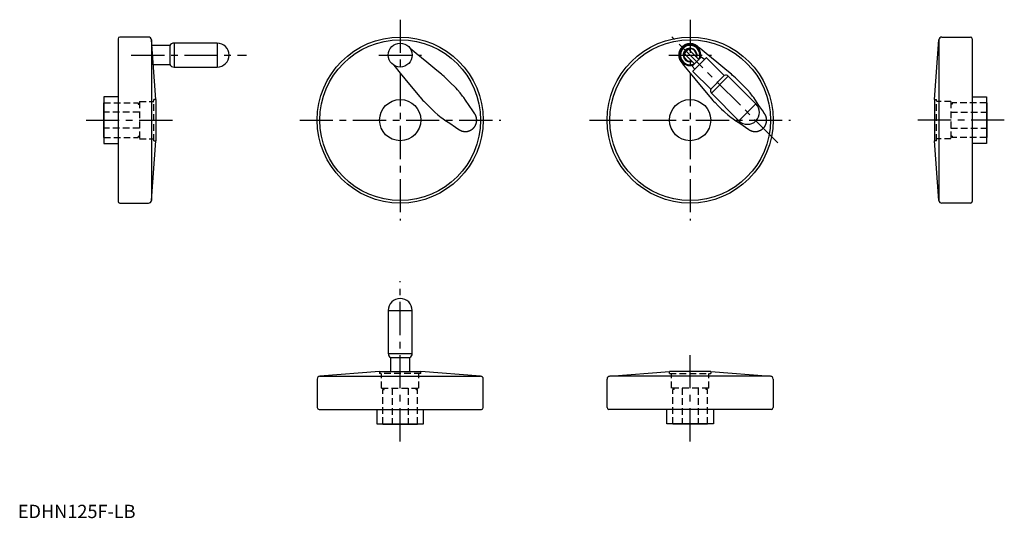
# Model space of a CAD drawing. Extents: x 1 to 742, y 0 to 375.
import ezdxf

# ---------------------------------------------------------------- set-up
doc = ezdxf.new("R2010")
doc.units = 0
doc.header["$LTSCALE"] = 20
for name, pattern in [('CENTER', [2, 1.25, -0.25, 0.25, -0.25]), ('CNS_DASHED', [2, 1, -1]), ('HIDDEN', [0.375, 0.25, -0.125])]:
    doc.linetypes.add(name, pattern=pattern)
doc.layers.get('0').update_dxf_attribs({"linetype": 'CONTINUOUS'})
for name, color, linetype in [('1', 1, 'CENTER'), ('2', 2, 'HIDDEN'), ('HIDDEN', 7, 'CNS_DASHED')]:
    doc.layers.add(name, color=color, linetype=linetype)
doc.styles.add('STANDARD1', font='txt')

msp = doc.modelspace()

# ---------------------------------------------------------------- linework, layer by layer
for p, q in [((75.45, 360.69), (75.45, 238.44)), ((98.32, 362.07), (76.82, 362.07)), ((103.95, 315.07), (100.51, 360.03)), ((100.51, 360.03), (100.51, 239.1)), ((114.43, 355.77), (100.84, 355.77)), ((114.43, 355.77), (114.43, 341.37)), ((149.95, 357.57), (117.55, 357.57)), ((117.55, 357.57), (117.55, 339.57)), ((149.95, 357.57), (149.95, 339.57)), ((689.83, 315.07), (693.27, 360.03)), ((693.27, 360.03), (693.27, 239.1)), ((695.46, 362.07), (716.96, 362.07)), ((718.33, 360.69), (718.33, 238.44)), ((502.21, 350.44), (504.12, 352.35)), ((509.28, 341.96), (502.21, 349.03)), ((505.54, 352.35), (512.61, 345.28)), ((511.44, 355.19), (513.59, 353.42)), ((101.94, 341.37), (114.43, 341.37)), ((499.37, 343.12), (501.12, 341)), ((514.3, 346.98), (507.59, 340.26)), ((508.08, 336.51), (518.06, 346.49)), ((516.72, 345.15), (514.3, 346.98)), ((531.73, 333.1), (518.34, 346.49)), ((117.55, 339.57), (149.95, 339.57)), ((507.59, 340.26), (509.41, 337.84)), ((508.08, 336.22), (521.47, 322.83)), ((531.73, 333.1), (521.47, 322.83)), ((534.68, 332.61), (521.96, 319.88)), ((555.49, 311.8), (534.68, 332.61)), ((521.96, 319.88), (542.77, 299.07)), ((64.65, 312.57), (64.45, 312.57)), ((64.45, 312.57), (64.45, 286.57)), ((75.45, 317.07), (64.65, 317.07)), ((64.65, 317.07), (64.65, 282.07)), ((103.95, 315.07), (103.95, 284.07)), ((555.49, 311.8), (542.77, 299.07)), ((689.83, 315.07), (689.83, 284.07)), ((718.33, 317.07), (729.13, 317.07)), ((729.13, 317.07), (729.13, 282.07)), ((729.13, 312.57), (729.33, 312.57)), ((729.33, 312.57), (729.33, 286.57)), ((64.45, 286.57), (64.65, 286.57)), ((64.65, 282.07), (75.45, 282.07)), ((100.51, 239.1), (103.95, 284.07)), ((693.27, 239.1), (689.83, 284.07)), ((729.13, 282.07), (718.33, 282.07)), ((729.33, 286.57), (729.13, 286.57)), ((76.82, 237.07), (98.32, 237.07)), ((716.96, 237.07), (695.46, 237.07)), ((278.79, 156.32), (278.79, 123.92)), ((278.79, 156.32), (296.79, 156.32)), ((296.79, 123.92), (296.79, 156.32)), ((278.79, 123.92), (296.79, 123.92)), ((280.59, 120.8), (280.59, 110.32)), ((280.59, 120.8), (294.99, 120.8)), ((294.99, 110.32), (294.99, 120.8)), ((225.29, 104.69), (225.29, 83.19)), ((272.29, 110.32), (227.32, 106.88)), ((227.32, 106.88), (348.25, 106.88)), ((272.29, 110.32), (303.29, 110.32)), ((348.25, 106.88), (303.29, 110.32)), ((350.29, 83.19), (350.29, 104.69)), ((443.5, 83.19), (443.5, 104.69)), ((445.53, 106.88), (490.5, 110.32)), ((566.46, 106.88), (445.53, 106.88)), ((521.5, 110.32), (490.5, 110.32)), ((521.5, 110.32), (566.46, 106.88)), ((568.5, 104.69), (568.5, 83.19)), ((226.66, 81.82), (348.91, 81.82)), ((270.29, 81.82), (270.29, 71.02)), ((305.29, 71.02), (305.29, 81.82)), ((567.12, 81.82), (444.87, 81.82)), ((488.5, 71.02), (488.5, 81.82)), ((523.5, 81.82), (523.5, 71.02)), ((270.29, 71.02), (305.29, 71.02)), ((274.79, 71.02), (274.79, 70.82)), ((274.79, 70.82), (300.79, 70.82)), ((300.79, 70.82), (300.79, 71.02)), ((523.5, 71.02), (488.5, 71.02)), ((493, 70.82), (493, 71.02)), ((519, 70.82), (493, 70.82)), ((519, 71.02), (519, 70.82))]:
    msp.add_line(p, q)
for points in [[(318.93, 334.07), (315.29, 337.06), (307.86, 343.16), (299.82, 349.77), (295.38, 353.42)], [(537.14, 334.07), (533.5, 337.06), (526.07, 343.16), (518.03, 349.77), (513.59, 353.42)], [(282.92, 341), (287.82, 335.03), (294.86, 326.47), (300.03, 320.17), (302.28, 317.43)], [(501.12, 341), (506.03, 335.03), (513.07, 326.47), (518.24, 320.17), (520.49, 317.43)], [(322.46, 330.86), (321.9, 331.41), (320.75, 332.5), (319.54, 333.55), (318.93, 334.07)], [(540.67, 330.86), (540.11, 331.41), (538.95, 332.5), (537.75, 333.55), (537.14, 334.07)], [(329.77, 323.55), (328.53, 324.8), (326.07, 327.25), (323.66, 329.67), (322.46, 330.86)], [(547.98, 323.55), (546.73, 324.8), (544.28, 327.25), (541.87, 329.67), (540.67, 330.86)], [(335.61, 316.51), (334.74, 317.74), (332.88, 320.14), (330.85, 322.44), (329.77, 323.55)], [(553.82, 316.51), (552.95, 317.74), (551.09, 320.14), (549.06, 322.44), (547.98, 323.55)], [(302.28, 317.43), (302.8, 316.81), (303.85, 315.61), (304.93, 314.46), (305.49, 313.89)], [(305.49, 313.89), (306.63, 312.76), (308.96, 310.42), (311.47, 307.92), (312.8, 306.58)], [(343.87, 304.4), (342.39, 306.56), (339.58, 310.69), (336.9, 314.61), (335.61, 316.51)], [(520.49, 317.43), (521.01, 316.81), (522.06, 315.61), (523.14, 314.46), (523.7, 313.89)], [(523.7, 313.89), (524.83, 312.76), (527.17, 310.42), (529.67, 307.92), (531.01, 306.58)], [(562.08, 304.4), (560.6, 306.56), (557.79, 310.69), (555.11, 314.61), (553.82, 316.51)], [(312.8, 306.58), (313.89, 305.52), (316.18, 303.51), (318.59, 301.63), (319.85, 300.74)], [(331.96, 292.49), (332.05, 292.42), (332.24, 292.3), (332.43, 292.18), (332.53, 292.13), (332.63, 292.07), (332.83, 291.96), (333.03, 291.86), (333.23, 291.77), (333.44, 291.68), (333.65, 291.59), (333.75, 291.55), (333.86, 291.51), (334.06, 291.44), (334.27, 291.37), (334.48, 291.31), (334.7, 291.25), (334.91, 291.2), (335.01, 291.18), (335.11, 291.16), (335.32, 291.12), (335.53, 291.09), (335.64, 291.07), (335.74, 291.06), (335.96, 291.04), (336.17, 291.02), (336.28, 291.01), (336.39, 291.01), (336.6, 291), (336.82, 291), (337.04, 291), (337.26, 291.01), (337.48, 291.02), (337.59, 291.03), (337.7, 291.04), (337.92, 291.07), (338.14, 291.1), (338.36, 291.14), (338.58, 291.18), (338.79, 291.23), (338.9, 291.26), (339.01, 291.29), (339.22, 291.35), (339.44, 291.42), (339.65, 291.49), (339.85, 291.56), (340.06, 291.65), (340.16, 291.69), (340.26, 291.73), (340.47, 291.82), (340.66, 291.92), (340.86, 292.02), (341.05, 292.13), (341.24, 292.24), (341.33, 292.3), (341.42, 292.36), (341.6, 292.48), (341.78, 292.6), (341.95, 292.73), (342.12, 292.86), (342.29, 292.99), (342.37, 293.06), (342.45, 293.13), (342.61, 293.27), (342.76, 293.42), (342.84, 293.5), (342.91, 293.57), (343.06, 293.73), (343.21, 293.89), (343.28, 293.97), (343.35, 294.06), (343.49, 294.23), (343.63, 294.4), (343.76, 294.58), (343.88, 294.76), (344.01, 294.94), (344.06, 295.04), (344.12, 295.13), (344.24, 295.33), (344.34, 295.52), (344.45, 295.72), (344.54, 295.92), (344.64, 296.12), (344.68, 296.22), (344.72, 296.33), (344.8, 296.53), (344.88, 296.74), (344.95, 296.95), (345.01, 297.16), (345.07, 297.38), (345.1, 297.48), (345.13, 297.59), (345.18, 297.81), (345.22, 298.02), (345.26, 298.24), (345.29, 298.45), (345.31, 298.67), (345.32, 298.78), (345.33, 298.89), (345.35, 299.1), (345.35, 299.31), (345.36, 299.53), (345.36, 299.74), (345.35, 299.95), (345.34, 300.06), (345.34, 300.17), (345.32, 300.38), (345.3, 300.6), (345.28, 300.71), (345.27, 300.81), (345.23, 301.03), (345.19, 301.24), (345.17, 301.35), (345.15, 301.46), (345.1, 301.67), (345.04, 301.89), (344.98, 302.1), (344.91, 302.31), (344.83, 302.52), (344.79, 302.63), (344.75, 302.73), (344.67, 302.94), (344.58, 303.14), (344.48, 303.34), (344.38, 303.54), (344.28, 303.74), (344.22, 303.83), (344.17, 303.93), (344.05, 304.12), (343.93, 304.3), (343.87, 304.4)], [(531.01, 306.58), (532.1, 305.52), (534.39, 303.51), (536.8, 301.63), (538.06, 300.74)], [(550.17, 292.49), (550.26, 292.42), (550.45, 292.3), (550.64, 292.18), (550.74, 292.13), (550.84, 292.07), (551.04, 291.96), (551.24, 291.86), (551.44, 291.77), (551.65, 291.68), (551.86, 291.59), (551.96, 291.55), (552.06, 291.51), (552.27, 291.44), (552.48, 291.37), (552.69, 291.31), (552.9, 291.25), (553.11, 291.2), (553.22, 291.18), (553.32, 291.16), (553.53, 291.12), (553.74, 291.09), (553.85, 291.07), (553.95, 291.06), (554.17, 291.04), (554.38, 291.02), (554.49, 291.01), (554.6, 291.01), (554.81, 291), (555.03, 291), (555.25, 291), (555.47, 291.01), (555.69, 291.02), (555.8, 291.03), (555.91, 291.04), (556.13, 291.07), (556.35, 291.1), (556.57, 291.14), (556.79, 291.18), (557, 291.23), (557.11, 291.26), (557.22, 291.29), (557.43, 291.35), (557.65, 291.42), (557.86, 291.49), (558.06, 291.56), (558.27, 291.65), (558.37, 291.69), (558.47, 291.73), (558.67, 291.82), (558.87, 291.92), (559.07, 292.02), (559.26, 292.13), (559.45, 292.24), (559.54, 292.3), (559.63, 292.36), (559.81, 292.48), (559.99, 292.6), (560.16, 292.73), (560.33, 292.86), (560.5, 292.99), (560.58, 293.06), (560.66, 293.13), (560.81, 293.27), (560.97, 293.42), (561.05, 293.5), (561.12, 293.57), (561.27, 293.73), (561.42, 293.89), (561.49, 293.97), (561.56, 294.06), (561.7, 294.23), (561.84, 294.4), (561.97, 294.58), (562.09, 294.76), (562.21, 294.94), (562.27, 295.04), (562.33, 295.13), (562.44, 295.33), (562.55, 295.52), (562.65, 295.72), (562.75, 295.92), (562.84, 296.12), (562.89, 296.22), (562.93, 296.33), (563.01, 296.53), (563.09, 296.74), (563.16, 296.95), (563.22, 297.16), (563.28, 297.38), (563.31, 297.48), (563.34, 297.59), (563.39, 297.81), (563.43, 298.02), (563.46, 298.24), (563.5, 298.45), (563.52, 298.67), (563.53, 298.78), (563.54, 298.89), (563.55, 299.1), (563.56, 299.31), (563.57, 299.53), (563.57, 299.74), (563.56, 299.95), (563.55, 300.06), (563.55, 300.17), (563.53, 300.38), (563.51, 300.6), (563.49, 300.71), (563.48, 300.81), (563.44, 301.03), (563.4, 301.24), (563.38, 301.35), (563.36, 301.46), (563.3, 301.67), (563.25, 301.89), (563.18, 302.1), (563.12, 302.31), (563.04, 302.52), (563, 302.63), (562.96, 302.73), (562.88, 302.94), (562.79, 303.14), (562.69, 303.34), (562.59, 303.54), (562.49, 303.74), (562.43, 303.83), (562.38, 303.93), (562.26, 304.12), (562.14, 304.3), (562.08, 304.4)], [(319.85, 300.74), (321.45, 299.65), (325.07, 297.18), (329.42, 294.21), (331.96, 292.49)], [(538.06, 300.74), (539.65, 299.65), (543.28, 297.18), (547.63, 294.21), (550.17, 292.49)]]:
    msp.add_lwpolyline(points)
for centre, radius in [((287.79, 299.57), 62.5), ((287.79, 299.57), 60.47), ((287.79, 348.57), 9), ((506, 299.57), 62.5), ((506, 299.57), 60.47), ((287.79, 299.57), 15.5), ((506, 299.57), 15.5)]:
    msp.add_circle(centre, radius)
for centre, radius, start, end in [((76.82, 360.69), 1.38, 90, 180), ((98.32, 359.87), 2.2, 4.36904, 90), ((117.55, 353.97), 3.6, 90, 150), ((149.95, 348.57), 9, 270, 90), ((506, 348.57), 8, 343.95502, 286.04498), ((506, 348.57), 7.3, 331.48297, 298.51703), ((695.46, 359.87), 2.2, 90, 175.63096), ((716.96, 360.69), 1.38, 0, 90), ((506, 348.57), 5.17, 342.02652, 287.97348), ((506, 348.57), 4.75, 344.6524, 285.3476), ((502.92, 349.73), 1, 135, 225), ((504.83, 351.64), 1, 45, 135), ((117.55, 343.17), 3.6, 210, 270), ((518.2, 346.34), 0.2, 45, 135), ((508.22, 336.37), 0.2, 135, 225), ((532.87, 330.79), 2.57, 45, 116.25234), ((523.77, 321.7), 2.57, 153.74766, 225), ((549.13, 305.43), 9, 225, 45), ((76.82, 238.44), 1.38, 180, 270), ((98.32, 239.27), 2.2, 270, 355.63096), ((695.46, 239.27), 2.2, 184.36904, 270), ((716.96, 238.44), 1.38, 270, 0), ((287.79, 156.32), 9, 0, 180), ((282.39, 123.92), 3.6, 180, 240), ((293.19, 123.92), 3.6, 300, 0), ((227.49, 104.69), 2.2, 94.36904, 180), ((348.09, 104.69), 2.2, 0, 85.63096), ((445.7, 104.69), 2.2, 94.36904, 180), ((566.3, 104.69), 2.2, 0, 85.63096), ((226.66, 83.19), 1.38, 180, 270), ((348.91, 83.19), 1.38, 270, 0), ((444.87, 83.19), 1.38, 180, 270), ((567.12, 83.19), 1.38, 270, 0)]:
    msp.add_arc(centre, radius, start, end)
at = {"extrusion": (0.707107, -0.707107, 0)}
msp.add_point((555.49, 299.07), dxfattribs=at)
at = {"layer": '1'}
for p, q in [((287.79, 375.19), (287.79, 223.94)), ((506, 375.19), (506, 223.94)), ((572.1, 282.46), (492.22, 362.34)), ((85.33, 348.57), (172.07, 348.57)), ((271.79, 348.57), (303.79, 348.57)), ((490, 348.57), (522, 348.57)), ((51.33, 299.57), (117.07, 299.57)), ((212.16, 299.57), (363.41, 299.57)), ((430.37, 299.57), (581.62, 299.57)), ((742.46, 299.57), (676.71, 299.57)), ((287.79, 57.69), (287.79, 178.44)), ((506, 57.69), (506, 123.44))]:
    msp.add_line(p, q, dxfattribs=at)
at = {"layer": '2'}
for p, q in [((64.65, 312.57), (90.45, 312.57)), ((90.45, 312.57), (90.45, 311.57)), ((90.45, 311.57), (91.45, 311.57)), ((91.45, 313.57), (91.45, 285.57)), ((91.45, 313.57), (102.45, 313.57)), ((103.95, 315.07), (102.45, 315.07)), ((102.45, 284.07), (102.45, 315.07)), ((689.83, 315.07), (691.33, 315.07)), ((691.33, 284.07), (691.33, 315.07)), ((702.33, 313.57), (691.33, 313.57)), ((702.33, 313.57), (702.33, 285.57)), ((703.33, 311.57), (702.33, 311.57)), ((729.13, 312.57), (703.33, 312.57)), ((703.33, 312.57), (703.33, 311.57)), ((91.45, 305.57), (64.45, 305.57)), ((702.33, 305.57), (729.33, 305.57)), ((91.45, 293.57), (64.45, 293.57)), ((702.33, 293.57), (729.33, 293.57)), ((64.65, 286.57), (90.45, 286.57)), ((90.45, 287.57), (91.45, 287.57)), ((90.45, 287.57), (90.45, 286.57)), ((91.45, 285.57), (102.45, 285.57)), ((102.45, 284.07), (103.95, 284.07)), ((691.33, 284.07), (689.83, 284.07)), ((702.33, 285.57), (691.33, 285.57)), ((703.33, 287.57), (702.33, 287.57)), ((703.33, 287.57), (703.33, 286.57)), ((729.13, 286.57), (703.33, 286.57)), ((272.29, 110.32), (272.29, 108.82)), ((303.29, 108.82), (272.29, 108.82)), ((273.79, 97.82), (273.79, 108.82)), ((301.79, 97.82), (301.79, 108.82)), ((303.29, 108.82), (303.29, 110.32)), ((490.5, 108.82), (490.5, 110.32)), ((490.5, 108.82), (521.5, 108.82)), ((492, 97.82), (492, 108.82)), ((520, 97.82), (520, 108.82)), ((521.5, 110.32), (521.5, 108.82)), ((273.79, 97.82), (301.79, 97.82)), ((274.79, 71.02), (274.79, 96.82)), ((274.79, 96.82), (275.79, 96.82)), ((275.79, 96.82), (275.79, 97.82)), ((281.79, 97.82), (281.79, 70.82)), ((293.79, 97.82), (293.79, 70.82)), ((299.79, 96.82), (299.79, 97.82)), ((299.79, 96.82), (300.79, 96.82)), ((300.79, 71.02), (300.79, 96.82)), ((520, 97.82), (492, 97.82)), ((493, 71.02), (493, 96.82)), ((494, 96.82), (493, 96.82)), ((494, 96.82), (494, 97.82)), ((500, 97.82), (500, 70.82)), ((512, 97.82), (512, 70.82)), ((518, 96.82), (518, 97.82)), ((519, 96.82), (518, 96.82)), ((519, 71.02), (519, 96.82))]:
    msp.add_line(p, q, dxfattribs=at)
at = {"layer": 'HIDDEN'}
msp.add_lwpolyline([(511.44, 355.19), (511.35, 355.26), (511.16, 355.41), (510.97, 355.55), (510.88, 355.61), (510.78, 355.68), (510.58, 355.81), (510.38, 355.93), (510.18, 356.05), (509.97, 356.16), (509.76, 356.27), (509.65, 356.32), (509.54, 356.37), (509.33, 356.47), (509.11, 356.55), (508.88, 356.64), (508.66, 356.71), (508.44, 356.78), (508.32, 356.82), (508.21, 356.85), (507.98, 356.91), (507.75, 356.96), (507.64, 356.98), (507.52, 357), (507.29, 357.04), (507.06, 357.07), (506.95, 357.09), (506.83, 357.1), (506.6, 357.12), (506.38, 357.13), (506.15, 357.14), (505.92, 357.14), (505.7, 357.13), (505.58, 357.13), (505.47, 357.12), (505.24, 357.11), (505.01, 357.08), (504.78, 357.05), (504.55, 357.02), (504.32, 356.97), (504.21, 356.95), (504.09, 356.92), (503.87, 356.87), (503.64, 356.81), (503.41, 356.74), (503.19, 356.67), (502.97, 356.59), (502.86, 356.54), (502.75, 356.5), (502.53, 356.41), (502.31, 356.31), (502.1, 356.2), (501.89, 356.09), (501.68, 355.98), (501.58, 355.91), (501.48, 355.85), (501.28, 355.73), (501.09, 355.59), (500.9, 355.46), (500.71, 355.31), (500.53, 355.17), (500.44, 355.09), (500.35, 355.02), (500.18, 354.86), (500.01, 354.7), (499.93, 354.62), (499.85, 354.54), (499.69, 354.37), (499.54, 354.21), (499.47, 354.12), (499.39, 354.03), (499.25, 353.86), (499.12, 353.68), (498.98, 353.49), (498.85, 353.3), (498.73, 353.11), (498.67, 353.01), (498.61, 352.91), (498.49, 352.71), (498.38, 352.5), (498.28, 352.29), (498.18, 352.08), (498.08, 351.86), (498.04, 351.75), (498, 351.64), (497.91, 351.42), (497.84, 351.2), (497.77, 350.97), (497.71, 350.74), (497.65, 350.51), (497.62, 350.4), (497.6, 350.28), (497.55, 350.05), (497.52, 349.82), (497.49, 349.58), (497.46, 349.35), (497.44, 349.12), (497.44, 349), (497.43, 348.88), (497.43, 348.65), (497.43, 348.42), (497.43, 348.19), (497.45, 347.96), (497.47, 347.73), (497.48, 347.61), (497.49, 347.5), (497.52, 347.28), (497.56, 347.05), (497.58, 346.94), (497.6, 346.83), (497.65, 346.61), (497.71, 346.39), (497.74, 346.27), (497.77, 346.16), (497.84, 345.94), (497.91, 345.71), (498, 345.49), (498.08, 345.27), (498.18, 345.05), (498.23, 344.94), (498.28, 344.84), (498.39, 344.62), (498.5, 344.41), (498.62, 344.2), (498.75, 344), (498.88, 343.8), (498.94, 343.7), (499.01, 343.6), (499.15, 343.41), (499.3, 343.22), (499.37, 343.12)], dxfattribs=at)

# ---------------------------------------------------------------- texts
at = {"color": 3, "style": 'STANDARD1'}
msp.add_text('EDHN125F-LB', height=10, dxfattribs=at).set_placement((0, 0))

doc.saveas('drawing.dxf')
